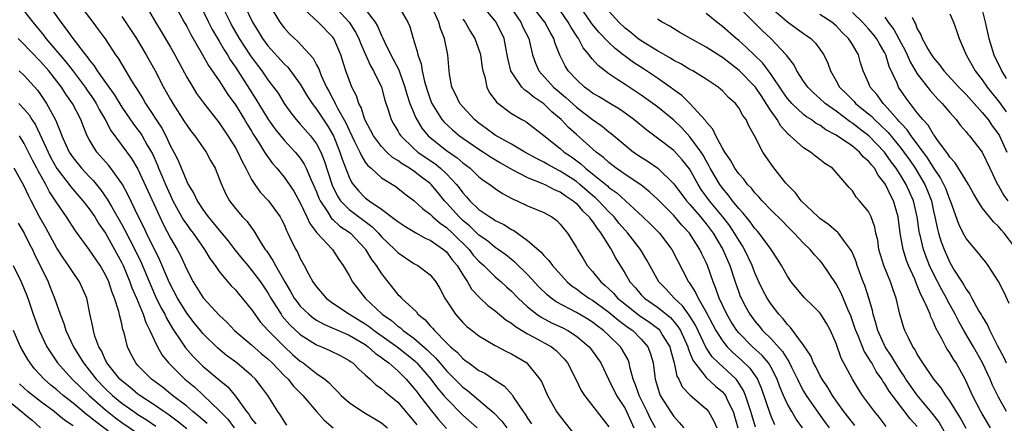
# Model space of a CAD drawing. Units: inches. Extents: x 2613000 to 2616000, y 1473000 to 1476000.
# Drawn here: x 2613340 to 2613462, y 1473824 to 1473873 of the extents above; entities that cross this region are included whole.
import ezdxf

# ---------------------------------------------------------------- set-up
doc = ezdxf.new("R2010")
doc.units = ezdxf.units.IN
doc.header["$MEASUREMENT"] = 0
doc.layers.add('LD26131473_2ft', color=22, linetype='Continuous')

msp = doc.modelspace()

# ---------------------------------------------------------------- linework, layer by layer
at = {"layer": 'LD26131473_2ft'}
for points, elevation in [([(2613347.5, 1473875.5), (2613349.44, 1473873), (2613350.11, 1473872.11), (2613350.94, 1473870.94), (2613352.23, 1473869), (2613352.56, 1473868.56), (2613354.2, 1473865.8), (2613354.82, 1473864.82), (2613355.59, 1473863.59), (2613355.91, 1473863), (2613357.94, 1473859.94), (2613358.43, 1473859), (2613359, 1473857.74), (2613359.4, 1473857), (2613359.94, 1473855.94), (2613361, 1473853.37), (2613361.19, 1473853), (2613361.89, 1473851.89), (2613362.28, 1473851), (2613363, 1473849.91), (2613363.66, 1473849), (2613364.28, 1473848.28), (2613365, 1473847.37), (2613365.18, 1473847.18), (2613366.08, 1473846.08), (2613366.95, 1473844.95), (2613367.84, 1473843.84), (2613368.52, 1473843), (2613369, 1473842.45), (2613370.08, 1473841), (2613371, 1473839.64), (2613371.37, 1473839), (2613372.02, 1473837.98), (2613372.62, 1473837), (2613372.78, 1473836.78), (2613373.71, 1473835.71), (2613375, 1473834.5), (2613377, 1473833.23), (2613377.6, 1473833), (2613378.57, 1473832.57), (2613379.91, 1473831.91), (2613381, 1473831.32), (2613381.18, 1473831.18), (2613381.46, 1473831), (2613382.22, 1473830.22), (2613383, 1473829.55), (2613383.61, 1473829), (2613384.32, 1473828.32), (2613385, 1473827.87), (2613385.44, 1473827.44), (2613387, 1473826.15), (2613389, 1473823.84), (2613389.36, 1473823.36)], 10242), ([(2613381.97, 1473875.97), (2613384.22, 1473873), (2613384.52, 1473872.52), (2613385, 1473871.38), (2613385.14, 1473871.14), (2613385.33, 1473870.67), (2613386.14, 1473869), (2613386.45, 1473868.45), (2613387.12, 1473867.12), (2613387.24, 1473866.76), (2613387.89, 1473865), (2613388.12, 1473864.12), (2613388.5, 1473863), (2613389.21, 1473861.21), (2613389.96, 1473859.96), (2613390.75, 1473859), (2613391, 1473858.78), (2613393, 1473857.2), (2613394.3, 1473856.3), (2613395, 1473855.68), (2613395.92, 1473855), (2613397, 1473853.96), (2613397.53, 1473853.53), (2613398.33, 1473853), (2613399, 1473852.5), (2613399.9, 1473851.9), (2613401.21, 1473851.21), (2613401.72, 1473851), (2613403, 1473850.39), (2613404.09, 1473849.91), (2613405, 1473849.53), (2613405.98, 1473849), (2613406.58, 1473848.58), (2613407, 1473848.13), (2613407.48, 1473847.48), (2613407.9, 1473847), (2613409, 1473845.23), (2613409.13, 1473845), (2613409.86, 1473843.86), (2613410.35, 1473843), (2613411, 1473842.27), (2613412, 1473841), (2613412.55, 1473840.55), (2613413, 1473840.14), (2613413.59, 1473839.59), (2613414.09, 1473839), (2613414.59, 1473838.59), (2613416.83, 1473836.83), (2613418.02, 1473836.02), (2613419.15, 1473835.15), (2613419.28, 1473835), (2613419.67, 1473834.33), (2613420.5, 1473833), (2613420.6, 1473832.6), (2613421.05, 1473831), (2613421.39, 1473829.39), (2613421.62, 1473829), (2613422.05, 1473828.05), (2613423.03, 1473827.03), (2613425, 1473825.36), (2613425.29, 1473825), (2613425.91, 1473823.91), (2613426.31, 1473823)], 10222), ([(2613436.84, 1473823), (2613436.08, 1473824.08), (2613435.53, 1473825), (2613435, 1473825.94), (2613434.52, 1473827), (2613434.07, 1473828.07), (2613433.75, 1473829), (2613433, 1473830.46), (2613432.67, 1473831), (2613431.9, 1473831.9), (2613430.7, 1473833), (2613429, 1473834.71), (2613428.76, 1473835), (2613428.08, 1473836.08), (2613427.55, 1473837), (2613426.6, 1473839), (2613426.19, 1473840.19), (2613425.84, 1473841), (2613425.15, 1473843), (2613425, 1473843.37), (2613424.46, 1473844.46), (2613424.22, 1473845), (2613422.95, 1473847), (2613422, 1473848), (2613421, 1473849.17), (2613419, 1473851.2), (2613418.07, 1473852.07), (2613416.95, 1473852.95), (2613415, 1473854.24), (2613414.58, 1473854.58), (2613413.92, 1473855), (2613413, 1473855.7), (2613412.33, 1473856.33), (2613411.46, 1473857), (2613409, 1473859.16), (2613408.04, 1473860.04), (2613407.13, 1473861), (2613405.98, 1473861.98), (2613405, 1473862.94), (2613403.76, 1473863.76), (2613403, 1473864.43), (2613402.64, 1473864.64), (2613402.3, 1473865), (2613401, 1473866.89), (2613400.94, 1473867), (2613400.56, 1473868.56), (2613400.49, 1473869), (2613400.35, 1473869.65), (2613400.1, 1473871), (2613399.13, 1473873), (2613399, 1473873.18), (2613397, 1473875.56)], 10214), ([(2613341, 1473874.35), (2613342.03, 1473873), (2613343.39, 1473871.39), (2613343.67, 1473871), (2613346.12, 1473868.12), (2613347, 1473866.99), (2613348.49, 1473865), (2613348.69, 1473864.69), (2613349.51, 1473863.51), (2613349.85, 1473863), (2613350.24, 1473862.24), (2613350.96, 1473861), (2613351.65, 1473859.65), (2613354.21, 1473856.21), (2613355, 1473854.9), (2613357.68, 1473849), (2613358.11, 1473848.11), (2613359, 1473846.38), (2613359.81, 1473845), (2613360.23, 1473844.23), (2613361, 1473842.52), (2613361.79, 1473841), (2613363.04, 1473839.04), (2613365, 1473836.91), (2613365.98, 1473835.98), (2613366.9, 1473835), (2613369, 1473833.22), (2613370.18, 1473832.18), (2613371, 1473831.5), (2613371.53, 1473831), (2613373, 1473829.47), (2613373.49, 1473829), (2613374.16, 1473828.16), (2613375.3, 1473827), (2613377, 1473825), (2613377.93, 1473823.93), (2613379.03, 1473823)], 10246), ([(2613344.09, 1473875), (2613345.48, 1473873), (2613346.17, 1473872.17), (2613346.98, 1473871), (2613348.53, 1473869), (2613348.75, 1473868.75), (2613349, 1473868.36), (2613349.62, 1473867.62), (2613349.98, 1473867), (2613351.4, 1473865), (2613352.08, 1473864.08), (2613353, 1473862.55), (2613354.44, 1473860.44), (2613355, 1473859.74), (2613355.31, 1473859.31), (2613355.51, 1473859), (2613356.14, 1473857.86), (2613356.65, 1473857), (2613356.77, 1473856.77), (2613357.39, 1473855.39), (2613357.53, 1473855), (2613357.98, 1473853.98), (2613358.38, 1473853), (2613359, 1473851.63), (2613359.31, 1473851), (2613360.62, 1473848.62), (2613361, 1473848.05), (2613361.44, 1473847.44), (2613361.79, 1473847), (2613363.21, 1473845), (2613363.86, 1473843.86), (2613364.5, 1473843), (2613365, 1473842.28), (2613366.06, 1473841), (2613366.5, 1473840.5), (2613367, 1473840), (2613367.45, 1473839.45), (2613367.85, 1473839), (2613369, 1473837.6), (2613369.39, 1473837), (2613370.07, 1473836.07), (2613371.04, 1473835), (2613373, 1473833.01), (2613374.05, 1473832.05), (2613375, 1473831.22), (2613375.33, 1473831), (2613377, 1473829.71), (2613378, 1473829), (2613378.55, 1473828.55), (2613379, 1473828.04), (2613379.54, 1473827.54), (2613380.05, 1473827), (2613381, 1473826.14), (2613382.67, 1473825), (2613385, 1473823.61), (2613385.72, 1473823)], 10244), ([(2613356.03, 1473875), (2613357.18, 1473873), (2613357.87, 1473871.87), (2613359, 1473869.95), (2613359.54, 1473869), (2613361, 1473866.24), (2613361.74, 1473865), (2613362.23, 1473864.23), (2613363.07, 1473863.07), (2613365, 1473860.59), (2613366.08, 1473859), (2613367, 1473857.52), (2613367.29, 1473857), (2613367.83, 1473855.83), (2613368.28, 1473855), (2613369, 1473853.62), (2613369.4, 1473853), (2613370.07, 1473852.07), (2613371.09, 1473851), (2613372.51, 1473849), (2613372.68, 1473848.68), (2613373, 1473848.05), (2613373.31, 1473847.31), (2613373.48, 1473847), (2613373.95, 1473845.95), (2613374.45, 1473845), (2613374.65, 1473844.65), (2613375, 1473843.87), (2613375.48, 1473843), (2613376, 1473842), (2613376.56, 1473841), (2613377, 1473840.37), (2613378.17, 1473839), (2613379, 1473838.39), (2613381.04, 1473837), (2613383, 1473835.82), (2613383.48, 1473835.48), (2613384.09, 1473835), (2613386.91, 1473833), (2613388.08, 1473832.08), (2613389.18, 1473831.18), (2613389.35, 1473831), (2613391.08, 1473829), (2613391.9, 1473827.9), (2613392.68, 1473827), (2613393, 1473826.61), (2613395, 1473824.57), (2613396.77, 1473823)], 10238), ([(2613359.61, 1473875), (2613360.7, 1473873), (2613361, 1473872.49), (2613361.51, 1473871.51), (2613362.92, 1473869.08), (2613363.68, 1473867.68), (2613365, 1473865.77), (2613366.08, 1473864.08), (2613367, 1473862.81), (2613368.12, 1473861), (2613368.45, 1473860.45), (2613369, 1473859.58), (2613369.21, 1473859.21), (2613369.99, 1473858.01), (2613370.6, 1473857), (2613370.74, 1473856.74), (2613371.57, 1473855.57), (2613372.1, 1473855), (2613373, 1473853.91), (2613373.39, 1473853.39), (2613374.18, 1473852.18), (2613375, 1473850.73), (2613375.82, 1473849), (2613376.18, 1473848.18), (2613377.05, 1473847.05), (2613378.95, 1473845), (2613379.75, 1473843.75), (2613380.29, 1473843), (2613381, 1473841.79), (2613381.42, 1473841), (2613382.99, 1473839), (2613385.07, 1473837), (2613386.22, 1473836.22), (2613387, 1473835.54), (2613387.33, 1473835.33), (2613387.68, 1473835), (2613389, 1473834.06), (2613390.63, 1473832.63), (2613391, 1473832.25), (2613391.65, 1473831.65), (2613392.17, 1473831), (2613393, 1473830.01), (2613395, 1473828.01), (2613395.59, 1473827.59), (2613398.84, 1473824.84), (2613399.83, 1473823.83), (2613400.42, 1473823)], 10236), ([(2613363, 1473874.44), (2613363.69, 1473873), (2613364.13, 1473872.13), (2613365, 1473870.67), (2613365.6, 1473869.6), (2613366.01, 1473869), (2613366.37, 1473868.37), (2613367, 1473867.48), (2613368.74, 1473864.74), (2613369.53, 1473863.53), (2613371, 1473861.11), (2613371.86, 1473859.86), (2613373, 1473858.45), (2613374.38, 1473857), (2613374.66, 1473856.66), (2613375, 1473856.24), (2613375.49, 1473855.49), (2613375.72, 1473855), (2613376.25, 1473853.75), (2613377, 1473852.09), (2613377.3, 1473851.3), (2613377.44, 1473851), (2613378.3, 1473849.7), (2613378.82, 1473848.83), (2613379, 1473848.68), (2613379.86, 1473847.86), (2613381, 1473847.13), (2613381.17, 1473847), (2613383, 1473845.05), (2613383.04, 1473845), (2613383.76, 1473843.76), (2613384.34, 1473843), (2613385, 1473841.97), (2613387, 1473839.46), (2613387.24, 1473839.24), (2613387.46, 1473839), (2613389.29, 1473837.29), (2613389.49, 1473837), (2613390.35, 1473836.35), (2613391, 1473835.59), (2613391.3, 1473835.3), (2613391.52, 1473835), (2613393, 1473833.49), (2613393.5, 1473833), (2613394.32, 1473832.32), (2613395, 1473831.54), (2613395.32, 1473831.32), (2613395.74, 1473831), (2613397, 1473830.09), (2613397.73, 1473829.73), (2613398.8, 1473829), (2613398.93, 1473828.93), (2613399, 1473828.86), (2613400.14, 1473828.14), (2613401.08, 1473827.08), (2613401.31, 1473826.69), (2613402.47, 1473825), (2613402.7, 1473824.7), (2613403, 1473824.18), (2613403.49, 1473823.49)], 10234), ([(2613365.39, 1473875), (2613366.34, 1473873), (2613366.57, 1473872.57), (2613367.47, 1473871), (2613368.86, 1473868.86), (2613369.71, 1473867.71), (2613370.25, 1473867), (2613371, 1473865.9), (2613371.71, 1473865), (2613372.25, 1473864.25), (2613373, 1473862.99), (2613373.83, 1473861.83), (2613374.48, 1473861), (2613375, 1473860.44), (2613376.26, 1473859), (2613377, 1473858.02), (2613377.52, 1473857), (2613377.94, 1473855.94), (2613378.93, 1473852.93), (2613379.58, 1473851.58), (2613379.96, 1473851), (2613381, 1473849.91), (2613383.82, 1473847.82), (2613384.62, 1473847), (2613385, 1473846.55), (2613386.64, 1473845), (2613387, 1473844.61), (2613387.95, 1473843.95), (2613389, 1473843.26), (2613389.49, 1473843), (2613391, 1473841.87), (2613391.68, 1473841), (2613392.17, 1473840.17), (2613392.82, 1473839), (2613394.11, 1473837), (2613395, 1473836), (2613395.51, 1473835.51), (2613396.15, 1473835), (2613397, 1473834.35), (2613399, 1473833.16), (2613400.4, 1473832.4), (2613401, 1473832.11), (2613402.9, 1473831), (2613403, 1473830.91), (2613404.52, 1473829), (2613404.7, 1473828.7), (2613405.46, 1473827), (2613406.56, 1473825), (2613407, 1473824.38), (2613409, 1473821.87)], 10232), ([(2613368.16, 1473875), (2613369.11, 1473873), (2613369.84, 1473871.84), (2613370.34, 1473871), (2613371, 1473870.1), (2613373, 1473867.86), (2613373.45, 1473867.45), (2613373.8, 1473867), (2613375, 1473865.39), (2613375.87, 1473863.87), (2613376.45, 1473863), (2613377, 1473862.29), (2613378.31, 1473860.31), (2613379.07, 1473859), (2613379.87, 1473857), (2613380.14, 1473856.14), (2613381, 1473853.9), (2613381.3, 1473853.3), (2613381.52, 1473853), (2613382.19, 1473852.19), (2613383, 1473851.37), (2613383.49, 1473851), (2613385, 1473849.97), (2613386.7, 1473848.7), (2613387, 1473848.43), (2613387.87, 1473847.87), (2613389.11, 1473847.11), (2613389.33, 1473847), (2613390.39, 1473846.39), (2613391, 1473846.14), (2613392.64, 1473845), (2613393, 1473844.69), (2613393.72, 1473843.72), (2613394.32, 1473843), (2613395, 1473841.86), (2613395.58, 1473841), (2613396.1, 1473840.1), (2613397.07, 1473839.07), (2613398.09, 1473838.09), (2613399, 1473837.43), (2613400.32, 1473836.32), (2613401, 1473835.9), (2613401.49, 1473835.49), (2613403, 1473834.6), (2613403.84, 1473834.16), (2613405.92, 1473833), (2613406.52, 1473832.52), (2613407.5, 1473831.5), (2613407.91, 1473831), (2613408.95, 1473829), (2613409.61, 1473827.61), (2613409.99, 1473827), (2613413, 1473823.13)], 10230), ([(2613371.29, 1473875), (2613372.49, 1473873), (2613373, 1473872.31), (2613373.62, 1473871.62), (2613374.27, 1473871), (2613374.66, 1473870.66), (2613376.59, 1473868.59), (2613377, 1473867.76), (2613377.27, 1473867.27), (2613377.35, 1473867), (2613377.58, 1473866.42), (2613378.23, 1473865), (2613378.51, 1473864.51), (2613379, 1473863.57), (2613379.21, 1473863.21), (2613379.29, 1473863), (2613379.58, 1473862.42), (2613380.6, 1473860.6), (2613381, 1473859.68), (2613381.68, 1473858.32), (2613382.31, 1473857), (2613382.52, 1473856.52), (2613383, 1473855.77), (2613383.33, 1473855.33), (2613383.72, 1473855), (2613385, 1473853.84), (2613386.75, 1473852.75), (2613387, 1473852.56), (2613387.87, 1473851.87), (2613389, 1473851.04), (2613390.04, 1473850.04), (2613391, 1473849.35), (2613391.34, 1473849), (2613392.22, 1473848.22), (2613393, 1473847.7), (2613393.75, 1473847), (2613395.78, 1473845), (2613396.31, 1473844.31), (2613397, 1473843.53), (2613397.59, 1473843), (2613399, 1473841.62), (2613399.72, 1473841), (2613400.38, 1473840.38), (2613401, 1473839.84), (2613401.82, 1473839), (2613403, 1473837.91), (2613404.14, 1473837), (2613404.65, 1473836.65), (2613405.96, 1473835.96), (2613407.33, 1473835.33), (2613407.95, 1473835), (2613409, 1473834.31), (2613410.59, 1473833), (2613411, 1473832.47), (2613411.61, 1473831.61), (2613412.03, 1473831), (2613412.97, 1473829), (2613413.95, 1473827), (2613415, 1473825.37), (2613415.19, 1473825), (2613415.74, 1473823.74), (2613416.09, 1473823)], 10228), ([(2613418.74, 1473823), (2613418.13, 1473824.13), (2613417.73, 1473825), (2613416.72, 1473827), (2613416.3, 1473828.3), (2613416.01, 1473829), (2613415.63, 1473830.37), (2613415.51, 1473831), (2613415.37, 1473831.37), (2613414.66, 1473832.66), (2613414.44, 1473833), (2613413, 1473834.4), (2613412.36, 1473835), (2613411.57, 1473835.57), (2613411, 1473836.01), (2613410.4, 1473836.39), (2613409, 1473837.23), (2613406.53, 1473838.53), (2613405.88, 1473839), (2613405.39, 1473839.39), (2613404.4, 1473840.4), (2613403, 1473841.91), (2613401.43, 1473843.43), (2613401, 1473843.76), (2613400.32, 1473844.32), (2613399.36, 1473845), (2613399, 1473845.24), (2613398.04, 1473846.04), (2613397, 1473846.76), (2613395.87, 1473847.87), (2613395, 1473848.58), (2613394.56, 1473849), (2613393, 1473850.75), (2613392.75, 1473851), (2613391.96, 1473851.96), (2613391.12, 1473853), (2613391, 1473853.11), (2613389.91, 1473853.91), (2613389, 1473854.63), (2613388.45, 1473855), (2613387.53, 1473855.53), (2613387, 1473855.96), (2613386.35, 1473856.35), (2613385.65, 1473857), (2613385, 1473857.68), (2613384, 1473859), (2613382.95, 1473861), (2613382.49, 1473862.49), (2613382.2, 1473863), (2613381.92, 1473863.92), (2613381.36, 1473865), (2613381, 1473865.92), (2613380.62, 1473867), (2613380, 1473869), (2613379.13, 1473871), (2613379, 1473871.17), (2613377.18, 1473873), (2613375.02, 1473875.02)], 10226), ([(2613379, 1473875.19), (2613381, 1473873.03), (2613381.8, 1473871.8), (2613382.21, 1473871), (2613382.43, 1473870.43), (2613383.64, 1473867.64), (2613384.03, 1473867), (2613384.99, 1473865), (2613385.41, 1473863.41), (2613385.81, 1473862.19), (2613386.18, 1473861), (2613386.47, 1473860.47), (2613387, 1473859.62), (2613387.22, 1473859.22), (2613387.37, 1473859), (2613389, 1473857.43), (2613389.49, 1473857), (2613390.37, 1473856.37), (2613391.57, 1473855.57), (2613392.28, 1473855), (2613393, 1473854.32), (2613394.22, 1473853), (2613394.57, 1473852.57), (2613395, 1473851.96), (2613395.48, 1473851.48), (2613395.88, 1473851), (2613397, 1473849.92), (2613398.33, 1473849), (2613398.75, 1473848.75), (2613399, 1473848.56), (2613400.06, 1473848.06), (2613401, 1473847.45), (2613401.31, 1473847.31), (2613403, 1473846.11), (2613404.66, 1473844.66), (2613405, 1473844.26), (2613405.63, 1473843.63), (2613406.08, 1473843), (2613407.87, 1473841), (2613408.48, 1473840.48), (2613409, 1473840.13), (2613409.64, 1473839.64), (2613410.54, 1473839), (2613411, 1473838.73), (2613413, 1473837.27), (2613414.23, 1473836.23), (2613415.38, 1473835.38), (2613415.94, 1473835), (2613417, 1473833.94), (2613417.81, 1473833), (2613418.14, 1473832.14), (2613418.45, 1473831), (2613418.66, 1473829.34), (2613418.71, 1473829), (2613419.23, 1473827.23), (2613419.34, 1473827), (2613420.6, 1473825), (2613421, 1473824.39), (2613421.68, 1473823.68), (2613422.23, 1473823)], 10224), ([(2613387.09, 1473875), (2613388.26, 1473873), (2613388.49, 1473872.49), (2613388.9, 1473871), (2613389.41, 1473869.41), (2613389.47, 1473869), (2613389.89, 1473867.89), (2613390.01, 1473867), (2613390.29, 1473865.71), (2613390.62, 1473864.62), (2613391, 1473863.51), (2613391.2, 1473863), (2613392.45, 1473861), (2613392.7, 1473860.7), (2613393.74, 1473859.74), (2613394.61, 1473859), (2613395, 1473858.72), (2613397, 1473857.35), (2613397.55, 1473857), (2613398.41, 1473856.41), (2613399.66, 1473855.66), (2613401, 1473854.91), (2613403, 1473853.85), (2613404.91, 1473853.09), (2613405.1, 1473853), (2613406.34, 1473852.34), (2613407, 1473852.09), (2613407.63, 1473851.63), (2613408.62, 1473851), (2613409, 1473850.67), (2613409.76, 1473849.76), (2613410.58, 1473849), (2613410.73, 1473848.73), (2613411, 1473848.43), (2613411.56, 1473847.56), (2613412.03, 1473847), (2613413.16, 1473845.16), (2613413.27, 1473845), (2613413.86, 1473843.86), (2613414.39, 1473843), (2613415, 1473842.03), (2613415.59, 1473841), (2613416.27, 1473840.27), (2613417, 1473839.4), (2613417.38, 1473839), (2613419, 1473837.86), (2613420.59, 1473836.59), (2613421, 1473836.12), (2613421.51, 1473835.51), (2613421.82, 1473835), (2613422.73, 1473833), (2613422.78, 1473832.78), (2613423, 1473832.25), (2613423.34, 1473831.34), (2613423.58, 1473831), (2613425, 1473829.21), (2613426.16, 1473828.16), (2613427, 1473827.45), (2613427.21, 1473827.21), (2613427.36, 1473827), (2613427.63, 1473826.37), (2613428.3, 1473825), (2613428.91, 1473823)], 10220), ([(2613431.07, 1473823.07), (2613430.61, 1473824.61), (2613430.51, 1473825), (2613430.24, 1473825.76), (2613429.85, 1473827), (2613429.61, 1473827.61), (2613428.83, 1473828.83), (2613428.68, 1473829), (2613426.51, 1473831), (2613425.75, 1473831.75), (2613424.96, 1473832.96), (2613423.66, 1473835.66), (2613422.9, 1473836.9), (2613422.06, 1473838.06), (2613421.05, 1473839), (2613420.08, 1473840.08), (2613419.18, 1473841), (2613417.69, 1473843.69), (2613416.9, 1473845), (2613415.35, 1473847), (2613415, 1473847.37), (2613414.25, 1473848.25), (2613413.66, 1473849), (2613413, 1473849.65), (2613411.74, 1473851), (2613411.36, 1473851.36), (2613411, 1473851.66), (2613409.45, 1473853), (2613409, 1473853.37), (2613407, 1473854.66), (2613406.76, 1473854.76), (2613405.47, 1473855.47), (2613405, 1473855.76), (2613404.17, 1473856.17), (2613402.67, 1473857), (2613401, 1473857.97), (2613399, 1473859.08), (2613397.91, 1473859.91), (2613397, 1473860.55), (2613396.44, 1473861), (2613395, 1473862.56), (2613394.64, 1473863), (2613394.12, 1473864.12), (2613393.67, 1473865), (2613393.38, 1473866.62), (2613393.32, 1473867), (2613393.17, 1473869), (2613392.77, 1473871), (2613392.25, 1473872.25), (2613392.07, 1473873), (2613391.27, 1473874.73)], 10218), ([(2613400.79, 1473875), (2613402.16, 1473873), (2613402.41, 1473872.41), (2613403.14, 1473871), (2613403.62, 1473869), (2613403.96, 1473867.96), (2613404.39, 1473867), (2613406.2, 1473865), (2613406.63, 1473864.63), (2613407.72, 1473863.72), (2613409, 1473862.55), (2613411, 1473861.03), (2613412.19, 1473860.19), (2613413, 1473859.51), (2613413.29, 1473859.29), (2613415, 1473857.83), (2613416.05, 1473857), (2613417, 1473856.36), (2613417.84, 1473855.84), (2613419.05, 1473855), (2613421, 1473853.1), (2613422.59, 1473851), (2613423, 1473850.54), (2613424.3, 1473849), (2613424.61, 1473848.61), (2613425, 1473848.15), (2613425.86, 1473847), (2613427.05, 1473845), (2613427.9, 1473843), (2613428.55, 1473841), (2613429, 1473839.73), (2613429.2, 1473839.2), (2613429.29, 1473839), (2613429.88, 1473837.88), (2613430.37, 1473837), (2613431, 1473836.15), (2613431.53, 1473835.53), (2613431.95, 1473835), (2613433, 1473833.97), (2613434.41, 1473832.41), (2613435, 1473831.42), (2613435.19, 1473831.19), (2613435.52, 1473830.48), (2613436.25, 1473829), (2613436.48, 1473828.48), (2613437, 1473827.54), (2613437.33, 1473827), (2613438.82, 1473824.82), (2613439.65, 1473823.65), (2613440.13, 1473823)], 10212), ([(2613443.31, 1473823.31), (2613443, 1473823.66), (2613441.95, 1473825), (2613441, 1473826.33), (2613440.54, 1473827), (2613439.98, 1473827.98), (2613439.27, 1473829), (2613439, 1473829.49), (2613438.51, 1473830.51), (2613438.22, 1473831), (2613437.88, 1473831.88), (2613437, 1473833.18), (2613435.39, 1473835.39), (2613435, 1473835.74), (2613434.46, 1473836.46), (2613433.94, 1473837), (2613433, 1473838.25), (2613432.52, 1473839), (2613431.99, 1473839.99), (2613431.5, 1473841), (2613431, 1473842.1), (2613430.66, 1473843), (2613429.73, 1473845), (2613429.45, 1473845.45), (2613429, 1473846.13), (2613428.49, 1473847), (2613427.89, 1473847.89), (2613427.04, 1473849), (2613425.42, 1473851), (2613424.39, 1473852.39), (2613424, 1473853), (2613422.92, 1473854.92), (2613422.05, 1473856.05), (2613421, 1473857.19), (2613419, 1473858.73), (2613417.69, 1473859.69), (2613416.1, 1473861), (2613415, 1473861.8), (2613414.3, 1473862.3), (2613413, 1473863.06), (2613411.81, 1473863.81), (2613411, 1473864.28), (2613410.59, 1473864.59), (2613410.02, 1473865), (2613409, 1473865.94), (2613408.01, 1473867), (2613407.62, 1473867.62), (2613406.96, 1473868.96), (2613406.39, 1473870.39), (2613406.23, 1473871), (2613405.77, 1473871.77), (2613405.1, 1473873), (2613403.56, 1473875)], 10210), ([(2613447.18, 1473823.18), (2613446.31, 1473824.31), (2613445.73, 1473825), (2613444.26, 1473827), (2613443.76, 1473827.76), (2613443.02, 1473829), (2613441.61, 1473831.61), (2613441, 1473833.39), (2613440.3, 1473835), (2613439.84, 1473835.84), (2613439.12, 1473837), (2613439, 1473837.16), (2613438.08, 1473838.08), (2613437.06, 1473839.06), (2613435.48, 1473841), (2613435, 1473841.69), (2613434.27, 1473843), (2613433.79, 1473843.79), (2613432.99, 1473845), (2613431.52, 1473847), (2613431.28, 1473847.28), (2613431, 1473847.57), (2613430.41, 1473848.41), (2613429.91, 1473849), (2613429.52, 1473849.52), (2613429, 1473850.06), (2613428.25, 1473851), (2613427.72, 1473851.72), (2613427, 1473852.54), (2613426.67, 1473853), (2613425.5, 1473855), (2613425.34, 1473855.34), (2613425, 1473855.91), (2613424.62, 1473856.62), (2613424.37, 1473857), (2613423, 1473858.89), (2613421.98, 1473859.98), (2613421, 1473860.92), (2613419, 1473862.57), (2613418.44, 1473863), (2613417, 1473864.03), (2613415, 1473865.33), (2613414, 1473866), (2613413, 1473866.64), (2613411.67, 1473867.67), (2613411, 1473868.46), (2613410.75, 1473868.74), (2613410.59, 1473869), (2613409.86, 1473869.86), (2613409.27, 1473871), (2613409.15, 1473871.15), (2613408.35, 1473872.35), (2613408, 1473873), (2613407, 1473874.46)], 10208), ([(2613451, 1473823.15), (2613450.11, 1473824.11), (2613447.52, 1473827.52), (2613447, 1473828.42), (2613446.75, 1473828.75), (2613446.62, 1473829), (2613445.94, 1473829.94), (2613445.38, 1473831), (2613445.23, 1473831.23), (2613445, 1473831.65), (2613444.46, 1473832.46), (2613443.74, 1473834.26), (2613443.42, 1473835), (2613443.32, 1473835.32), (2613442.81, 1473836.81), (2613442.49, 1473837.51), (2613441.61, 1473839.61), (2613441, 1473840.75), (2613439.3, 1473843.3), (2613439, 1473843.65), (2613438.35, 1473844.35), (2613437.81, 1473845), (2613437, 1473845.77), (2613435.85, 1473847), (2613435, 1473847.82), (2613434.42, 1473848.42), (2613433, 1473849.82), (2613431.88, 1473851), (2613431.48, 1473851.48), (2613431, 1473851.96), (2613430.56, 1473852.56), (2613430.1, 1473853), (2613429.64, 1473853.64), (2613429, 1473854.3), (2613428.51, 1473855), (2613427.99, 1473855.99), (2613427.29, 1473857), (2613427, 1473857.49), (2613426.2, 1473859), (2613425.83, 1473859.83), (2613425, 1473860.73), (2613424.89, 1473860.89), (2613423, 1473863), (2613421.98, 1473863.98), (2613421, 1473864.66), (2613420.56, 1473865), (2613419, 1473866.11), (2613417.27, 1473867.28), (2613416.05, 1473868.05), (2613414.89, 1473868.89), (2613414.77, 1473869), (2613413.77, 1473869.77), (2613413, 1473870.51), (2613411.79, 1473871.79), (2613411, 1473872.73), (2613410.88, 1473872.88), (2613409.41, 1473875)], 10206), ([(2613454.41, 1473822.41), (2613453.69, 1473823.69), (2613452.83, 1473824.83), (2613451, 1473827.04), (2613449.6, 1473829), (2613449.38, 1473829.38), (2613449, 1473829.89), (2613448.3, 1473831), (2613447.84, 1473831.84), (2613447.06, 1473833), (2613446.13, 1473835), (2613445.91, 1473835.91), (2613445.56, 1473837), (2613445.47, 1473837.47), (2613445.04, 1473839), (2613444.54, 1473840.54), (2613444.35, 1473841), (2613443.58, 1473843), (2613443.45, 1473843.45), (2613443, 1473844.56), (2613442.87, 1473844.87), (2613442.79, 1473845), (2613442.04, 1473845.96), (2613441.29, 1473847), (2613441.16, 1473847.16), (2613441, 1473847.26), (2613440.06, 1473848.06), (2613439, 1473848.81), (2613438.78, 1473849), (2613436.71, 1473851), (2613435.99, 1473851.99), (2613435, 1473852.96), (2613434.82, 1473853.18), (2613433.22, 1473855.22), (2613431.99, 1473857), (2613430.95, 1473859), (2613430.23, 1473860.23), (2613429.9, 1473861), (2613429.5, 1473861.5), (2613429, 1473862.46), (2613428.59, 1473863), (2613427.73, 1473863.73), (2613427, 1473864.55), (2613426.77, 1473864.77), (2613426.49, 1473865), (2613425, 1473866), (2613423.34, 1473867), (2613423, 1473867.17), (2613421.86, 1473867.86), (2613421, 1473868.29), (2613420.58, 1473868.58), (2613419, 1473869.48), (2613417, 1473870.7), (2613416.59, 1473871), (2613415.73, 1473871.73), (2613415, 1473872.28), (2613414.23, 1473873), (2613413, 1473874.39)], 10204), ([(2613461.99, 1473825), (2613461, 1473826.78), (2613460.27, 1473828.27), (2613459.96, 1473829), (2613459.03, 1473831.03), (2613457.92, 1473833), (2613456.73, 1473835), (2613456.1, 1473836.1), (2613455.67, 1473837), (2613454.71, 1473838.71), (2613454.58, 1473839), (2613454.01, 1473840.01), (2613453, 1473841.99), (2613452.52, 1473843), (2613452.08, 1473844.08), (2613451.77, 1473845), (2613451.4, 1473846.6), (2613451.29, 1473847), (2613451.24, 1473847.24), (2613451, 1473849), (2613450.53, 1473851), (2613449.63, 1473853), (2613449, 1473854.04), (2613448.39, 1473855), (2613447.8, 1473855.8), (2613446.95, 1473857), (2613445.01, 1473859.01), (2613443.88, 1473859.88), (2613443, 1473860.58), (2613442.74, 1473860.74), (2613441, 1473862.04), (2613439.66, 1473863), (2613439, 1473863.62), (2613438.25, 1473864.25), (2613437.51, 1473865), (2613437, 1473865.74), (2613436.17, 1473867), (2613435.78, 1473867.78), (2613435, 1473868.77), (2613434.92, 1473868.92), (2613434.84, 1473869), (2613432.96, 1473871), (2613431.95, 1473871.95), (2613429, 1473874.88)], 10198), ([(2613433, 1473874.78), (2613435, 1473873.06), (2613437, 1473871.61), (2613437.37, 1473871.37), (2613437.88, 1473871), (2613438.44, 1473870.44), (2613439, 1473869.7), (2613439.49, 1473869), (2613439.96, 1473867.96), (2613440.29, 1473867), (2613441, 1473865.79), (2613441.43, 1473865), (2613442.23, 1473864.23), (2613443.22, 1473863.22), (2613443.4, 1473863), (2613445, 1473861.7), (2613445.38, 1473861.38), (2613445.73, 1473861), (2613446.4, 1473860.4), (2613447.4, 1473859.4), (2613449, 1473857.43), (2613449.33, 1473857), (2613450.03, 1473856.03), (2613450.72, 1473855), (2613451.91, 1473853), (2613452.24, 1473852.24), (2613452.73, 1473851), (2613453, 1473849.73), (2613453.18, 1473849), (2613453.48, 1473847.48), (2613453.62, 1473847), (2613453.95, 1473845.95), (2613454.3, 1473845), (2613455, 1473843.39), (2613455.56, 1473842.44), (2613456.47, 1473841), (2613456.68, 1473840.68), (2613457, 1473840.09), (2613457.48, 1473839.48), (2613457.72, 1473839), (2613458.6, 1473837.4), (2613458.9, 1473836.9), (2613459, 1473836.71), (2613459.66, 1473835.66), (2613459.93, 1473835), (2613460.89, 1473833.11), (2613461.66, 1473831.66), (2613461.96, 1473831)], 10196), ([(2613459, 1473874.51), (2613459.38, 1473873), (2613459.81, 1473871), (2613460.43, 1473869), (2613461, 1473867.79), (2613461.27, 1473867.27), (2613461.37, 1473867), (2613461.94, 1473866.06)], 10184), ([(2613353, 1473873.73), (2613354.81, 1473871), (2613356.03, 1473869), (2613357.09, 1473867.09), (2613358.15, 1473865), (2613359, 1473863.48), (2613359.28, 1473863), (2613360.74, 1473860.74), (2613361, 1473860.31), (2613361.55, 1473859.55), (2613361.99, 1473859), (2613363.4, 1473857), (2613363.95, 1473855.95), (2613364.5, 1473855), (2613365, 1473853.76), (2613365.19, 1473853.19), (2613365.81, 1473851.81), (2613366.26, 1473851), (2613367, 1473850.03), (2613367.88, 1473849), (2613368.44, 1473848.44), (2613369, 1473847.65), (2613369.29, 1473847.29), (2613370.1, 1473845.9), (2613370.68, 1473845), (2613370.82, 1473844.82), (2613371.63, 1473843.63), (2613371.93, 1473843), (2613373.08, 1473841), (2613373.81, 1473839.81), (2613374.26, 1473839), (2613374.56, 1473838.56), (2613375, 1473838.02), (2613376.04, 1473837), (2613376.57, 1473836.57), (2613377, 1473836.28), (2613377.81, 1473835.81), (2613379, 1473835.29), (2613379.19, 1473835.19), (2613381, 1473834.41), (2613383, 1473833.26), (2613383.37, 1473833), (2613384.22, 1473832.22), (2613385, 1473831.69), (2613385.37, 1473831.37), (2613385.9, 1473831), (2613387, 1473830.02), (2613388.03, 1473829), (2613389, 1473827.91), (2613389.39, 1473827.39), (2613389.7, 1473827), (2613391, 1473825.29), (2613392.02, 1473824.02), (2613393, 1473822.92)], 10240), ([(2613395, 1473873.4), (2613395.3, 1473873), (2613395.92, 1473871.92), (2613396.51, 1473871), (2613397.17, 1473869.17), (2613397.21, 1473869), (2613397.41, 1473867.41), (2613397.48, 1473867), (2613397.71, 1473866.29), (2613397.97, 1473865), (2613398.32, 1473864.32), (2613399, 1473863.4), (2613399.16, 1473863.16), (2613401, 1473861.77), (2613402.3, 1473861), (2613402.76, 1473860.76), (2613403, 1473860.6), (2613405, 1473859.06), (2613407, 1473857.45), (2613407.52, 1473857), (2613408.4, 1473856.4), (2613409.55, 1473855.55), (2613410.14, 1473855), (2613411, 1473854.32), (2613412.82, 1473852.82), (2613413, 1473852.64), (2613413.97, 1473851.97), (2613417.21, 1473849), (2613418.12, 1473848.12), (2613419, 1473847.23), (2613419.23, 1473847), (2613420.75, 1473845), (2613422.82, 1473841), (2613422.9, 1473840.9), (2613423.69, 1473839.69), (2613423.99, 1473839), (2613425, 1473837.27), (2613425.79, 1473835.79), (2613426.2, 1473835), (2613427, 1473833.71), (2613427.57, 1473833), (2613428.27, 1473832.27), (2613429.35, 1473831.35), (2613430.37, 1473830.37), (2613431.3, 1473829), (2613431.82, 1473827.82), (2613432.82, 1473824.82), (2613433, 1473824.36), (2613433.42, 1473823.42)], 10216), ([(2613457, 1473822.94), (2613456.27, 1473824.27), (2613455, 1473826.33), (2613454.51, 1473827), (2613453.93, 1473827.93), (2613453.04, 1473829), (2613451.69, 1473831), (2613451, 1473832.1), (2613450.69, 1473832.69), (2613450.47, 1473833), (2613449.91, 1473834.09), (2613449.47, 1473835), (2613449.34, 1473835.34), (2613448.86, 1473837), (2613448.39, 1473839), (2613448.01, 1473840.01), (2613447.69, 1473841), (2613446.88, 1473843), (2613446.28, 1473845), (2613446.12, 1473846.12), (2613445.89, 1473847), (2613445.76, 1473847.76), (2613445.31, 1473849), (2613445, 1473849.67), (2613443.89, 1473851), (2613443.45, 1473851.45), (2613443, 1473852.22), (2613442.62, 1473852.62), (2613440.55, 1473855), (2613439.59, 1473855.59), (2613439, 1473856.08), (2613438.48, 1473856.48), (2613437.86, 1473857), (2613437, 1473857.52), (2613435.36, 1473859), (2613435.15, 1473859.15), (2613434.19, 1473860.19), (2613433.73, 1473861), (2613433, 1473862.04), (2613432.4, 1473863), (2613431.83, 1473863.83), (2613431.05, 1473865), (2613429.06, 1473867.06), (2613427.93, 1473867.93), (2613427, 1473868.67), (2613426.79, 1473868.79), (2613425, 1473869.95), (2613423.05, 1473871), (2613421.75, 1473871.75), (2613420.51, 1473872.51), (2613419.59, 1473873), (2613419, 1473873.4)], 10202), ([(2613460.03, 1473823), (2613459, 1473824.71), (2613458.83, 1473825), (2613457.81, 1473827), (2613456.94, 1473828.94), (2613455.77, 1473831), (2613455.46, 1473831.46), (2613455, 1473832.26), (2613454.69, 1473832.69), (2613454.52, 1473833), (2613454.03, 1473833.97), (2613453.29, 1473835.29), (2613453, 1473836.04), (2613452.68, 1473836.68), (2613452.57, 1473837), (2613452.31, 1473837.69), (2613451.69, 1473839), (2613451.44, 1473839.44), (2613451, 1473840.57), (2613450.86, 1473840.86), (2613450.68, 1473841.32), (2613449.91, 1473843), (2613449.65, 1473843.65), (2613449.24, 1473845), (2613448.91, 1473847), (2613448.66, 1473849), (2613448.06, 1473851), (2613447.68, 1473851.68), (2613447.08, 1473853), (2613447, 1473853.13), (2613446.16, 1473854.16), (2613445.71, 1473855), (2613445.38, 1473855.38), (2613445, 1473855.89), (2613444.39, 1473856.39), (2613443.87, 1473857), (2613443, 1473857.72), (2613441, 1473859.1), (2613439.74, 1473859.74), (2613439, 1473860.3), (2613438.54, 1473860.54), (2613437.92, 1473861), (2613437.34, 1473861.34), (2613437, 1473861.63), (2613435.55, 1473863), (2613435.28, 1473863.28), (2613435, 1473863.62), (2613434.44, 1473864.44), (2613433, 1473866.56), (2613431.96, 1473867.96), (2613429.94, 1473869.94), (2613429, 1473870.75), (2613428.68, 1473871), (2613427, 1473872.48), (2613426.3, 1473873), (2613425, 1473874.08)], 10200), ([(2613462.32, 1473838.32), (2613461.69, 1473839.69), (2613461, 1473841.05), (2613459.75, 1473843), (2613459.43, 1473843.43), (2613459, 1473843.95), (2613458.55, 1473844.55), (2613457, 1473846.36), (2613456.64, 1473847), (2613456.1, 1473848.1), (2613455.14, 1473850.86), (2613455, 1473851.17), (2613454.5, 1473852.5), (2613454.27, 1473853), (2613453.84, 1473853.84), (2613453, 1473855.08), (2613452.27, 1473856.27), (2613450.23, 1473859), (2613449.74, 1473859.74), (2613449, 1473860.51), (2613448.78, 1473860.78), (2613448.57, 1473861), (2613447, 1473862.79), (2613446.78, 1473863), (2613446.04, 1473864.04), (2613445.21, 1473865), (2613445, 1473865.54), (2613444.35, 1473867), (2613444.02, 1473868.02), (2613443.74, 1473869), (2613443, 1473870.26), (2613442.54, 1473871), (2613441.75, 1473871.75), (2613441, 1473872.55), (2613440.46, 1473873), (2613439, 1473873.94)], 10194), ([(2613463, 1473845.26), (2613461.72, 1473847), (2613461.37, 1473847.37), (2613461, 1473847.84), (2613460.39, 1473848.39), (2613459.89, 1473849), (2613459, 1473850.13), (2613458.45, 1473851), (2613457.91, 1473851.91), (2613457.31, 1473853), (2613455.66, 1473855.66), (2613455, 1473856.36), (2613454.77, 1473856.77), (2613454.58, 1473857), (2613453.42, 1473858.58), (2613453.08, 1473859.08), (2613453, 1473859.18), (2613452.33, 1473860.33), (2613451.68, 1473861), (2613451, 1473861.85), (2613450.11, 1473863), (2613449.64, 1473863.64), (2613448.7, 1473865), (2613448.5, 1473865.5), (2613447.54, 1473867.54), (2613447.13, 1473869), (2613447, 1473869.25), (2613446.33, 1473870.33), (2613445.98, 1473871), (2613445.55, 1473871.55), (2613445, 1473872.19), (2613444.6, 1473872.6), (2613444.26, 1473873), (2613443, 1473874.21)], 10192), ([(2613447, 1473873.62), (2613447.42, 1473873), (2613448.12, 1473872.12), (2613449, 1473870.42), (2613449.51, 1473869.51), (2613449.75, 1473869), (2613450.12, 1473868.12), (2613451, 1473866.63), (2613452.58, 1473864.58), (2613453.53, 1473863.53), (2613454.07, 1473863), (2613455, 1473861.89), (2613455.79, 1473861), (2613456.3, 1473860.3), (2613457, 1473859.51), (2613457.21, 1473859.21), (2613457.42, 1473859), (2613458.99, 1473856.99), (2613459.92, 1473855), (2613460.89, 1473853), (2613461, 1473852.84), (2613461.65, 1473851.65), (2613462.16, 1473851)], 10190), ([(2613450.35, 1473873.65), (2613450.64, 1473873), (2613450.79, 1473872.79), (2613451, 1473872.21), (2613451.45, 1473871.45), (2613451.62, 1473871), (2613452.35, 1473869.65), (2613452.74, 1473869), (2613453, 1473868.61), (2613453.75, 1473867.75), (2613454.26, 1473867), (2613456.12, 1473865), (2613456.55, 1473864.55), (2613457, 1473864.1), (2613459, 1473861.88), (2613459.71, 1473861), (2613460.24, 1473860.24), (2613461, 1473859.2), (2613461.12, 1473859), (2613462.02, 1473857)], 10188), ([(2613455, 1473874.06), (2613455.47, 1473873), (2613455.88, 1473871.88), (2613456.16, 1473871), (2613457.01, 1473869), (2613458.12, 1473867), (2613459, 1473865.89), (2613459.61, 1473865), (2613461.12, 1473863.12), (2613461.96, 1473861.96)], 10186), ([(2613373.35, 1473823.35), (2613373, 1473823.84), (2613372.56, 1473824.56), (2613372.22, 1473825), (2613370.98, 1473827), (2613370.14, 1473828.14), (2613369.48, 1473829), (2613369, 1473829.47), (2613367.18, 1473831), (2613365.92, 1473831.92), (2613364.83, 1473832.83), (2613363, 1473834.65), (2613362.71, 1473835), (2613361.94, 1473835.94), (2613361, 1473837.13), (2613359.86, 1473839), (2613358.89, 1473840.89), (2613357.69, 1473843.69), (2613356.06, 1473847), (2613355.73, 1473847.73), (2613355.07, 1473849), (2613353.75, 1473851.75), (2613353.08, 1473853), (2613353, 1473853.13), (2613351.65, 1473855), (2613351.36, 1473855.37), (2613349.93, 1473857), (2613349, 1473858.55), (2613348.76, 1473859), (2613348.23, 1473860.23), (2613347.95, 1473861), (2613346.92, 1473863), (2613346.12, 1473864.12), (2613345.57, 1473865), (2613345, 1473865.75), (2613344.01, 1473867), (2613343, 1473868.18), (2613342.59, 1473868.59), (2613342.21, 1473869), (2613341.61, 1473869.61), (2613341, 1473870.28), (2613340.23, 1473871)], 10248), ([(2613340.37, 1473867), (2613341, 1473866.43), (2613342.62, 1473864.62), (2613343, 1473864.1), (2613343.75, 1473863), (2613344.58, 1473861.42), (2613344.88, 1473860.88), (2613345, 1473860.55), (2613345.47, 1473859.47), (2613345.63, 1473859), (2613346.12, 1473857.88), (2613346.53, 1473857), (2613347, 1473856.27), (2613348.03, 1473855), (2613349, 1473853.97), (2613349.49, 1473853.49), (2613350.39, 1473852.39), (2613351.21, 1473851.21), (2613351.72, 1473850.28), (2613353, 1473848.09), (2613353.39, 1473847.39), (2613354.62, 1473845), (2613355.38, 1473843.38), (2613356.57, 1473840.57), (2613357.18, 1473839.18), (2613357.83, 1473837.83), (2613358.29, 1473837), (2613358.51, 1473836.51), (2613359.26, 1473835.26), (2613360.38, 1473833.62), (2613360.87, 1473832.87), (2613361.8, 1473831.8), (2613362.59, 1473831), (2613363, 1473830.62), (2613365, 1473828.91), (2613366.05, 1473828.05), (2613367, 1473826.91), (2613368.37, 1473825), (2613368.67, 1473824.67), (2613369, 1473824.13), (2613369.51, 1473823.51)], 10250), ([(2613340.34, 1473863), (2613341, 1473862.3), (2613341.6, 1473861.6), (2613341.94, 1473861), (2613342.37, 1473860.37), (2613343.92, 1473857), (2613344.28, 1473856.28), (2613345, 1473854.98), (2613346.53, 1473853), (2613346.72, 1473852.72), (2613348.22, 1473851), (2613349, 1473849.99), (2613349.67, 1473849), (2613350.17, 1473848.17), (2613351, 1473846.99), (2613352.12, 1473845), (2613353, 1473843.34), (2613353.16, 1473843), (2613354, 1473841), (2613354.26, 1473840.26), (2613354.81, 1473839), (2613355.63, 1473837), (2613355.97, 1473835.97), (2613356.48, 1473835), (2613357, 1473833.85), (2613357.41, 1473833), (2613357.98, 1473831.98), (2613358.75, 1473831), (2613360.78, 1473829), (2613362, 1473828), (2613363.04, 1473827.04), (2613365, 1473825.16), (2613365.14, 1473825), (2613366.07, 1473824.07), (2613366.87, 1473823)], 10252), ([(2613363.52, 1473823.52), (2613362.46, 1473824.46), (2613361.77, 1473825), (2613361, 1473825.66), (2613359.26, 1473827), (2613358.01, 1473828.01), (2613356.68, 1473829), (2613355, 1473830.7), (2613354.73, 1473831), (2613354.13, 1473832.13), (2613353.7, 1473833), (2613353.28, 1473834.72), (2613353.13, 1473835.13), (2613353, 1473835.82), (2613352.76, 1473836.76), (2613352.65, 1473837.35), (2613352.12, 1473839), (2613351.78, 1473839.79), (2613351.4, 1473841), (2613351, 1473841.86), (2613350.33, 1473843), (2613349, 1473844.99), (2613347.3, 1473847.3), (2613346.2, 1473849), (2613345, 1473850.73), (2613344.84, 1473851), (2613344.1, 1473852.1), (2613343.65, 1473853), (2613342.69, 1473854.69), (2613342.54, 1473855), (2613342, 1473856), (2613341.53, 1473857), (2613341, 1473858.04), (2613340.4, 1473859)], 10254), ([(2613361, 1473822.87), (2613359.83, 1473823.83), (2613358.67, 1473824.67), (2613358.17, 1473825), (2613357, 1473825.84), (2613355.21, 1473827), (2613355, 1473827.16), (2613354.01, 1473828.01), (2613353, 1473828.78), (2613352.77, 1473829), (2613351.18, 1473831), (2613351.13, 1473831.13), (2613351, 1473831.35), (2613350.49, 1473832.49), (2613350.17, 1473833), (2613349.7, 1473834.3), (2613349.52, 1473835), (2613349.45, 1473835.45), (2613349.08, 1473837.08), (2613348.69, 1473839), (2613348.18, 1473840.18), (2613347.8, 1473841), (2613347, 1473842.14), (2613346.45, 1473843), (2613345.85, 1473843.85), (2613345, 1473845.15), (2613343.64, 1473847.64), (2613342.88, 1473849), (2613341.86, 1473851), (2613341.56, 1473851.56), (2613341, 1473852.78), (2613339.73, 1473855)], 10256), ([(2613340.24, 1473848.24), (2613340.98, 1473847), (2613341.64, 1473845.64), (2613341.99, 1473845), (2613342.3, 1473844.3), (2613342.96, 1473843), (2613343.92, 1473841), (2613344.24, 1473840.24), (2613344.73, 1473839), (2613345.4, 1473837), (2613345.85, 1473835.85), (2613346.11, 1473835), (2613347.07, 1473833), (2613347.81, 1473831.81), (2613348.28, 1473831), (2613349, 1473830.12), (2613349.85, 1473829), (2613351, 1473827.82), (2613351.86, 1473827), (2613353, 1473826.05), (2613354.48, 1473825), (2613355, 1473824.65), (2613356.02, 1473824.02), (2613357.21, 1473823.21)], 10258), ([(2613339.64, 1473843), (2613340.6, 1473841), (2613341.3, 1473839.3), (2613341.42, 1473839), (2613342.1, 1473837), (2613342.83, 1473835), (2613343.79, 1473833), (2613344.26, 1473832.26), (2613345.1, 1473831), (2613346.89, 1473829), (2613347.96, 1473827.96), (2613348.98, 1473827), (2613351, 1473825.22), (2613352.24, 1473824.24), (2613353, 1473823.66), (2613357, 1473820.96)], 10260), ([(2613353, 1473821.33), (2613349.77, 1473823.77), (2613349, 1473824.42), (2613348.65, 1473824.65), (2613347, 1473826.03), (2613345.77, 1473827), (2613345, 1473827.67), (2613344.27, 1473828.27), (2613343.45, 1473829), (2613342.27, 1473830.27), (2613341.71, 1473831), (2613341.43, 1473831.43), (2613340.7, 1473832.7), (2613340.55, 1473833), (2613339.65, 1473835)], 10262), ([(2613347, 1473823.27), (2613345.93, 1473823.93), (2613345, 1473824.74), (2613344.67, 1473825), (2613343, 1473826.27), (2613341.46, 1473827.46), (2613340.41, 1473828.41)], 10264), ([(2613339, 1473826.36), (2613340.86, 1473824.86), (2613341, 1473824.71), (2613341.96, 1473823.96), (2613343, 1473823)], 10266)]:
    msp.add_lwpolyline(points, dxfattribs=dict(at, elevation=elevation))

doc.saveas('drawing.dxf')
